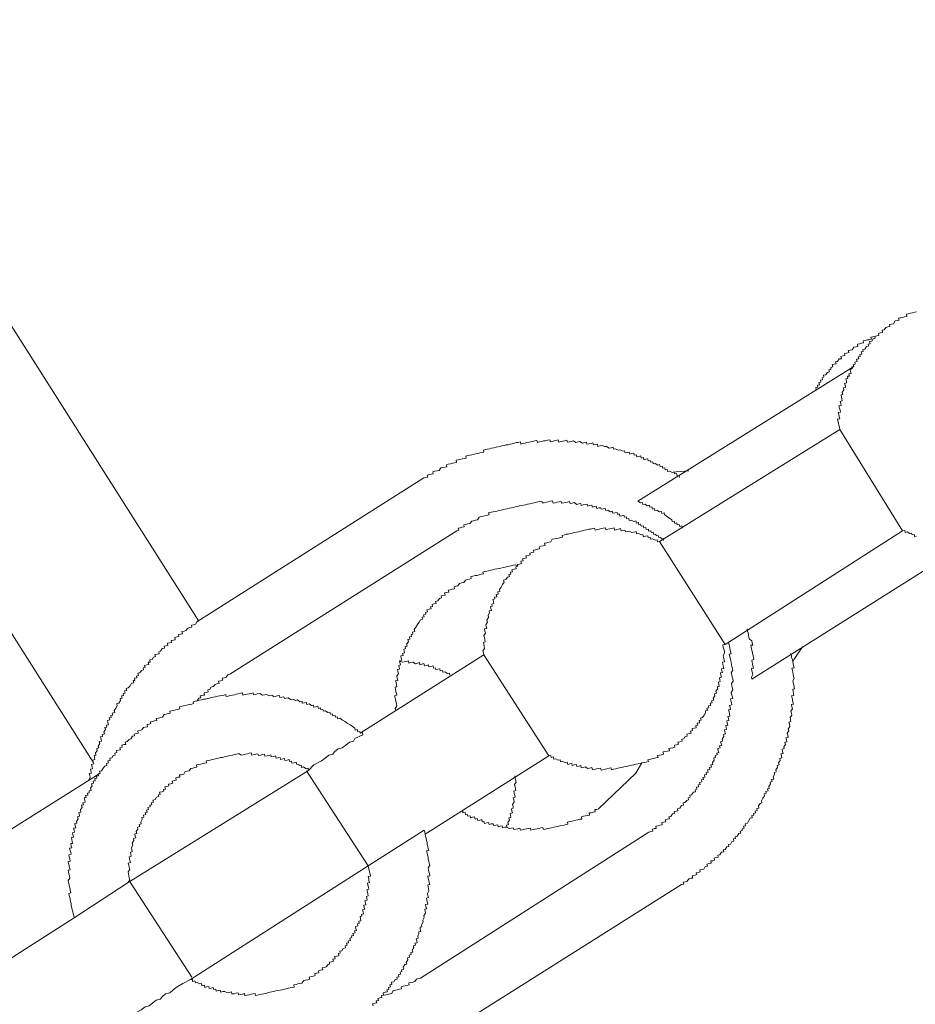
# Model space of a CAD drawing. Units: inches. Extents: x -572 to 845, y -625 to 495.
# Drawn here: x -91 to -72, y -114 to -94 of the extents above; entities that cross this region are included whole.
import ezdxf

# ---------------------------------------------------------------- set-up
doc = ezdxf.new("R2010")
doc.units = ezdxf.units.IN
doc.header["$MEASUREMENT"] = 0
doc.layers.add('图层 1', color=7, linetype='Continuous')

msp = doc.modelspace()

# ---------------------------------------------------------------- linework, layer by layer
at = {"layer": '图层 1', "color": 7, "lineweight": 9}
for points in [[(-86.974, -106.18), (-101.358, -83.516)], [(-104.163, -85.411), (-89.16, -109.091)], [(-72.134, -99.781), (-72.17, -99.787), (-72.217, -99.801), (-72.259, -99.806), (-72.303, -99.817), (-72.342, -99.828), (-72.33, -99.873), (-72.378, -99.881), (-72.419, -99.892), (-72.461, -99.9), (-72.502, -99.909), (-72.494, -99.95), (-72.53, -99.958), (-72.577, -99.967), (-72.607, -100.025), (-72.651, -100.03), (-72.693, -100.041), (-72.685, -100.08), (-72.729, -100.091), (-72.77, -100.099), (-72.804, -100.152), (-72.845, -100.16), (-72.837, -100.205), (-72.878, -100.213), (-72.92, -100.224), (-72.909, -100.268), (-72.953, -100.276), (-72.994, -100.288), (-72.986, -100.324), (-73.028, -100.335), (-73.058, -100.382), (-73.105, -100.393), (-73.094, -100.44), (-73.133, -100.448), (-73.127, -100.49), (-73.166, -100.498), (-73.199, -100.55), (-73.241, -100.559), (-73.235, -100.597), (-73.274, -100.606), (-73.263, -100.653), (-73.307, -100.661), (-73.296, -100.703), (-73.338, -100.708), (-73.326, -100.747), (-73.376, -100.758), (-73.362, -100.808), (-73.407, -100.819), (-73.398, -100.857), (-73.44, -100.866), (-73.429, -100.907), (-73.47, -100.918), (-73.462, -100.957), (-73.506, -100.968), (-73.495, -101.012), (-73.487, -101.051), (-73.531, -101.059), (-73.52, -101.106), (-73.559, -101.112), (-73.551, -101.156), (-73.595, -101.167), (-73.584, -101.206), (-73.578, -101.248), (-73.62, -101.259), (-73.609, -101.297), (-73.603, -101.342), (-73.645, -101.35), (-73.634, -101.389), (-73.667, -101.447), (-73.656, -101.486), (-73.694, -101.494), (-73.686, -101.541), (-73.675, -101.58), (-73.667, -101.621), (-73.711, -101.632), (-73.7, -101.671), (-73.689, -101.715), (-73.736, -101.723), (-73.725, -101.768), (-73.714, -101.809), (-73.708, -101.851), (-73.75, -101.859), (-73.739, -101.903), (-73.73, -101.948), (-73.719, -101.992), (-73.764, -102), (-73.758, -102.036), (-73.747, -102.08), (-73.739, -102.122), (-73.728, -102.166), (-73.719, -102.21)], [(-72.953, -100.276), (-72.994, -100.288), (-73.039, -100.296), (-73.075, -100.304), (-73.066, -100.343), (-73.111, -100.354), (-73.152, -100.359), (-73.196, -100.371), (-73.238, -100.379), (-73.227, -100.418), (-73.271, -100.429), (-73.31, -100.44), (-73.351, -100.448), (-73.343, -100.492), (-73.382, -100.503), (-73.429, -100.512), (-73.465, -100.561), (-73.504, -100.573), (-73.545, -100.581), (-73.534, -100.622), (-73.578, -100.633), (-73.62, -100.642), (-73.614, -100.683), (-73.653, -100.689), (-73.697, -100.7), (-73.686, -100.747), (-73.73, -100.752), (-73.764, -100.805), (-73.805, -100.813), (-73.797, -100.852), (-73.836, -100.857), (-73.877, -100.869), (-73.866, -100.918), (-73.907, -100.929), (-73.902, -100.968), (-73.943, -100.976), (-73.932, -101.021), (-73.977, -101.032), (-74.013, -101.079), (-74.054, -101.09), (-74.049, -101.131), (-74.087, -101.142), (-74.076, -101.184), (-74.121, -101.189), (-74.112, -101.234), (-74.151, -101.242), (-74.14, -101.286), (-74.181, -101.297), (-74.176, -101.336), (-74.215, -101.344), (-74.206, -101.389)], [(-77.897, -103.696), (-73.429, -100.907)], [(-73.719, -102.21), (-77.446, -104.529)], [(-73.719, -102.21), (-72.419, -104.307)], [(-77.034, -103.204), (-77.045, -103.162), (-77.084, -103.173), (-77.097, -103.123), (-77.136, -103.132), (-77.144, -103.09), (-77.183, -103.101), (-77.233, -103.071), (-77.28, -103.082), (-77.291, -103.038), (-77.333, -103.043), (-77.338, -103.004), (-77.382, -103.013), (-77.393, -102.971), (-77.435, -102.979), (-77.446, -102.938), (-77.482, -102.949), (-77.537, -102.913), (-77.579, -102.924), (-77.587, -102.88), (-77.631, -102.888), (-77.64, -102.852), (-77.681, -102.861), (-77.689, -102.819), (-77.734, -102.827), (-77.775, -102.836), (-77.781, -102.794), (-77.825, -102.802), (-77.836, -102.758), (-77.878, -102.769), (-77.919, -102.778), (-77.93, -102.733), (-77.972, -102.744), (-77.98, -102.703), (-78.021, -102.711), (-78.066, -102.722), (-78.074, -102.678), (-78.116, -102.686), (-78.16, -102.697), (-78.171, -102.656), (-78.21, -102.661), (-78.262, -102.631), (-78.301, -102.639), (-78.356, -102.612), (-78.4, -102.62), (-78.406, -102.578), (-78.448, -102.589), (-78.489, -102.595), (-78.542, -102.562), (-78.583, -102.567), (-78.633, -102.54), (-78.674, -102.548), (-78.724, -102.562), (-78.732, -102.512), (-78.774, -102.52), (-78.815, -102.529), (-78.824, -102.49), (-78.863, -102.501), (-78.907, -102.506), (-78.948, -102.517), (-78.957, -102.476), (-79.001, -102.481), (-79.04, -102.493), (-79.095, -102.459), (-79.131, -102.47), (-79.181, -102.479), (-79.23, -102.448), (-79.272, -102.457), (-79.311, -102.465), (-79.352, -102.473), (-79.363, -102.434), (-79.408, -102.446), (-79.449, -102.454), (-79.491, -102.462), (-79.532, -102.473), (-79.543, -102.429), (-79.587, -102.437), (-79.626, -102.448), (-79.67, -102.457), (-79.706, -102.465), (-79.717, -102.423), (-79.764, -102.432), (-79.803, -102.443), (-79.845, -102.448), (-79.886, -102.459), (-79.93, -102.468), (-79.972, -102.479), (-79.983, -102.437), (-80.025, -102.446), (-80.066, -102.457), (-80.108, -102.468), (-80.146, -102.473), (-80.191, -102.484), (-80.229, -102.493), (-80.279, -102.504), (-80.318, -102.512), (-80.326, -102.468), (-80.373, -102.479), (-80.409, -102.484), (-80.456, -102.495), (-80.495, -102.506), (-80.539, -102.515), (-80.581, -102.526), (-80.622, -102.531), (-80.664, -102.542), (-80.708, -102.551), (-80.747, -102.562), (-80.788, -102.57), (-80.83, -102.578), (-80.877, -102.589), (-80.921, -102.598), (-80.96, -102.609), (-81.004, -102.617), (-81.045, -102.625), (-81.087, -102.636), (-81.079, -102.681), (-81.117, -102.686), (-81.162, -102.697), (-81.2, -102.706), (-81.247, -102.717), (-81.283, -102.722), (-81.328, -102.733), (-81.372, -102.744), (-81.411, -102.753), (-81.455, -102.764), (-81.447, -102.802), (-81.491, -102.811), (-81.532, -102.822), (-81.577, -102.833), (-81.61, -102.838), (-81.657, -102.849), (-81.649, -102.894), (-81.687, -102.899), (-81.732, -102.91), (-81.773, -102.919), (-81.817, -102.93), (-81.856, -102.941), (-81.85, -102.982), (-81.889, -102.991), (-81.933, -102.999), (-81.972, -103.007), (-82.008, -103.06), (-82.05, -103.068), (-82.094, -103.076), (-82.138, -103.087), (-82.127, -103.129), (-82.169, -103.134), (-82.21, -103.145), (-82.254, -103.157), (-82.243, -103.195), (-82.285, -103.204), (-82.326, -103.215)], [(-82.326, -103.215), (-87.021, -106.194)], [(-76.84, -103.065), (-77.103, -103.085), (-77.183, -103.101)], [(-77.363, -104.509), (-77.374, -104.468), (-77.413, -104.476), (-77.421, -104.438), (-77.463, -104.443), (-77.474, -104.402), (-77.518, -104.413), (-77.526, -104.374), (-77.568, -104.382), (-77.576, -104.335), (-77.62, -104.346), (-77.629, -104.307), (-77.673, -104.316), (-77.678, -104.272), (-77.723, -104.283), (-77.731, -104.236), (-77.772, -104.247), (-77.784, -104.208), (-77.828, -104.213), (-77.839, -104.172), (-77.878, -104.183), (-77.886, -104.139), (-77.927, -104.147), (-77.936, -104.103), (-77.977, -104.114), (-78.035, -104.086), (-78.074, -104.094), (-78.082, -104.056), (-78.124, -104.061), (-78.135, -104.017), (-78.174, -104.025), (-78.185, -103.987), (-78.226, -103.995), (-78.268, -104.003), (-78.276, -103.959), (-78.317, -103.967), (-78.326, -103.926), (-78.37, -103.937), (-78.417, -103.945), (-78.428, -103.904), (-78.467, -103.912), (-78.519, -103.879), (-78.561, -103.887), (-78.569, -103.845), (-78.611, -103.851), (-78.652, -103.862), (-78.661, -103.829), (-78.702, -103.834), (-78.744, -103.845), (-78.755, -103.801), (-78.796, -103.807), (-78.835, -103.818), (-78.846, -103.776), (-78.893, -103.787), (-78.934, -103.796), (-78.943, -103.754), (-78.984, -103.762), (-79.026, -103.771), (-79.067, -103.782), (-79.076, -103.74), (-79.117, -103.749), (-79.161, -103.76), (-79.211, -103.724), (-79.255, -103.735), (-79.297, -103.743), (-79.308, -103.702), (-79.349, -103.713), (-79.391, -103.721), (-79.43, -103.729), (-79.474, -103.738), (-79.485, -103.699), (-79.524, -103.71), (-79.565, -103.715), (-79.607, -103.726), (-79.651, -103.738), (-79.662, -103.688), (-79.706, -103.696), (-79.748, -103.707), (-79.789, -103.715), (-79.831, -103.726), (-79.87, -103.732), (-79.881, -103.693), (-79.922, -103.704), (-79.964, -103.71), (-80.008, -103.721), (-80.049, -103.729), (-80.094, -103.74), (-80.132, -103.749), (-80.177, -103.757), (-80.218, -103.768), (-80.26, -103.776), (-80.304, -103.787), (-80.345, -103.793), (-80.387, -103.804), (-80.431, -103.812), (-80.47, -103.823), (-80.511, -103.832), (-80.553, -103.84), (-80.6, -103.851), (-80.641, -103.859), (-80.683, -103.87), (-80.724, -103.879), (-80.769, -103.89), (-80.807, -103.898), (-80.849, -103.906), (-80.89, -103.917), (-80.932, -103.923), (-80.982, -103.934), (-80.971, -103.975), (-81.007, -103.984), (-81.051, -103.992), (-81.092, -104.003), (-81.134, -104.011), (-81.178, -104.023), (-81.214, -104.078), (-81.253, -104.089), (-81.297, -104.1), (-81.33, -104.106), (-81.369, -104.158), (-81.411, -104.164), (-81.452, -104.175), (-81.496, -104.183), (-81.488, -104.227), (-81.532, -104.233), (-81.571, -104.244), (-81.613, -104.252), (-81.601, -104.294), (-81.643, -104.305)], [(-76.973, -104.252), (-76.987, -104.205), (-77.031, -104.216), (-77.039, -104.177), (-77.081, -104.183), (-77.089, -104.141), (-77.133, -104.153), (-77.142, -104.108), (-77.186, -104.117), (-77.194, -104.078), (-77.241, -104.045), (-77.297, -104.009), (-77.346, -103.973), (-77.355, -103.937), (-77.399, -103.948), (-77.407, -103.906), (-77.449, -103.915), (-77.501, -103.879), (-77.543, -103.887), (-77.551, -103.845), (-77.593, -103.857), (-77.606, -103.812), (-77.648, -103.818), (-77.656, -103.779), (-77.698, -103.79), (-77.75, -103.754), (-77.792, -103.765), (-77.803, -103.721), (-77.844, -103.729), (-77.897, -103.696)], [(-77.446, -104.529), (-77.488, -104.537), (-77.499, -104.496), (-77.54, -104.504), (-77.593, -104.473), (-77.637, -104.482), (-77.642, -104.438), (-77.684, -104.449), (-77.692, -104.41), (-77.736, -104.418), (-77.778, -104.429), (-77.792, -104.385), (-77.831, -104.39), (-77.878, -104.36), (-77.922, -104.371), (-77.93, -104.324), (-77.977, -104.338), (-78.019, -104.343), (-78.068, -104.313), (-78.11, -104.321), (-78.151, -104.33), (-78.163, -104.291), (-78.201, -104.299), (-78.243, -104.307), (-78.254, -104.263), (-78.295, -104.274), (-78.345, -104.285), (-78.381, -104.294), (-78.389, -104.249), (-78.436, -104.258), (-78.475, -104.269), (-78.519, -104.277), (-78.561, -104.285), (-78.566, -104.244), (-78.611, -104.252), (-78.652, -104.26), (-78.697, -104.272), (-78.735, -104.28), (-78.782, -104.291), (-78.791, -104.255), (-78.832, -104.26), (-78.876, -104.272), (-78.912, -104.277), (-78.957, -104.288), (-78.998, -104.296), (-79.042, -104.307), (-79.081, -104.316), (-79.125, -104.327), (-79.167, -104.335), (-79.211, -104.343), (-79.253, -104.355), (-79.291, -104.36), (-79.336, -104.374), (-79.377, -104.379), (-79.416, -104.39), (-79.46, -104.402), (-79.455, -104.438), (-79.496, -104.446), (-79.54, -104.457), (-79.582, -104.465), (-79.623, -104.476), (-79.665, -104.482), (-79.695, -104.534), (-79.737, -104.545), (-79.778, -104.554), (-79.825, -104.565), (-79.814, -104.609), (-79.853, -104.617), (-79.903, -104.626), (-79.939, -104.637), (-79.928, -104.678), (-79.972, -104.686), (-80.011, -104.698), (-80.055, -104.709), (-80.047, -104.747), (-80.091, -104.756), (-80.13, -104.767), (-80.121, -104.808), (-80.166, -104.817), (-80.21, -104.828), (-80.199, -104.869), (-80.238, -104.88), (-80.279, -104.888), (-80.271, -104.927), (-80.315, -104.938), (-80.304, -104.985), (-80.345, -104.996), (-80.39, -105.002), (-80.381, -105.041), (-80.423, -105.052), (-80.412, -105.093), (-80.456, -105.101), (-80.5, -105.113), (-80.489, -105.154), (-80.531, -105.162), (-80.522, -105.207), (-80.564, -105.212), (-80.553, -105.256), (-80.594, -105.267), (-80.628, -105.317), (-80.675, -105.326), (-80.664, -105.37), (-80.694, -105.42), (-80.724, -105.472), (-80.76, -105.522), (-80.749, -105.564), (-80.791, -105.572), (-80.783, -105.616), (-80.824, -105.627), (-80.813, -105.671), (-80.863, -105.682), (-80.852, -105.718), (-80.893, -105.73), (-80.882, -105.768), (-80.874, -105.813), (-80.918, -105.824), (-80.907, -105.865), (-80.946, -105.871), (-80.935, -105.912), (-80.924, -105.954), (-80.973, -105.965), (-80.962, -106.006), (-80.993, -106.056), (-80.985, -106.1), (-81.018, -106.153), (-81.009, -106.197), (-81.04, -106.252), (-81.034, -106.291), (-81.023, -106.33), (-81.068, -106.338), (-81.059, -106.382), (-81.048, -106.424), (-81.081, -106.471), (-81.07, -106.518), (-81.062, -106.557), (-81.051, -106.604), (-81.092, -106.615), (-81.084, -106.654), (-81.073, -106.701), (-81.065, -106.739), (-81.101, -106.789), (-81.09, -106.831), (-81.081, -106.872)], [(-81.643, -104.305), (-86.335, -107.276)], [(-76.09, -106.659), (-72.419, -104.307)], [(-72.419, -104.307), (-72.375, -104.299), (-72.364, -104.343), (-72.322, -104.332), (-72.275, -104.363), (-72.234, -104.355), (-72.225, -104.393), (-72.178, -104.385), (-72.167, -104.429), (-72.131, -104.418)], [(-77.446, -104.529), (-76.09, -106.659)], [(-75.54, -107.376), (-71.116, -104.592)], [(-80.381, -105.041), (-80.431, -105.013), (-80.475, -105.021), (-80.517, -105.032), (-80.558, -105.041), (-80.597, -105.049), (-80.641, -105.057), (-80.68, -105.068), (-80.727, -105.079), (-80.763, -105.085), (-80.81, -105.096), (-80.854, -105.104), (-80.893, -105.115), (-80.937, -105.121), (-80.982, -105.135), (-81.023, -105.143), (-81.065, -105.151), (-81.101, -105.16), (-81.092, -105.198), (-81.139, -105.207), (-81.178, -105.218), (-81.222, -105.229), (-81.264, -105.234), (-81.308, -105.245), (-81.35, -105.254), (-81.341, -105.295), (-81.38, -105.306), (-81.424, -105.315), (-81.463, -105.326), (-81.496, -105.375), (-81.541, -105.384), (-81.585, -105.395), (-81.618, -105.445), (-81.657, -105.456), (-81.698, -105.464), (-81.69, -105.508), (-81.734, -105.516), (-81.776, -105.528), (-81.817, -105.533), (-81.809, -105.577), (-81.853, -105.586), (-81.892, -105.594), (-81.881, -105.638), (-81.928, -105.647), (-81.964, -105.655), (-81.958, -105.696), (-82, -105.707), (-82.033, -105.757), (-82.08, -105.768), (-82.069, -105.813), (-82.108, -105.818), (-82.149, -105.829), (-82.141, -105.871), (-82.182, -105.879), (-82.174, -105.923), (-82.213, -105.931), (-82.26, -105.943), (-82.249, -105.987), (-82.288, -105.998), (-82.279, -106.034), (-82.329, -106.045), (-82.318, -106.084), (-82.357, -106.092), (-82.348, -106.136), (-82.393, -106.147), (-82.42, -106.197), (-82.456, -106.247), (-82.487, -106.299), (-82.52, -106.349), (-82.509, -106.388), (-82.556, -106.402), (-82.548, -106.443), (-82.586, -106.454), (-82.575, -106.496), (-82.617, -106.504), (-82.609, -106.546), (-82.653, -106.557), (-82.642, -106.604), (-82.678, -106.651), (-82.667, -106.692), (-82.708, -106.698), (-82.7, -106.742), (-82.739, -106.753), (-82.728, -106.795), (-82.722, -106.833), (-82.763, -106.844), (-82.752, -106.889), (-82.799, -106.897), (-82.791, -106.941), (-82.78, -106.986), (-82.824, -106.994), (-82.816, -107.035), (-82.805, -107.08), (-82.841, -107.091), (-82.835, -107.129), (-82.824, -107.168), (-82.869, -107.179), (-82.86, -107.221), (-82.849, -107.262), (-82.882, -107.318), (-82.871, -107.354), (-82.863, -107.401), (-82.907, -107.409), (-82.896, -107.448), (-82.888, -107.495), (-82.88, -107.533), (-82.918, -107.542), (-82.91, -107.583), (-82.899, -107.63), (-82.891, -107.672), (-82.882, -107.71), (-82.927, -107.719), (-82.916, -107.76), (-82.907, -107.804), (-82.896, -107.852), (-82.891, -107.885), (-82.88, -107.929), (-82.913, -107.982), (-82.905, -108.026)], [(-87.021, -106.194), (-87.046, -106.241), (-87.088, -106.252), (-87.129, -106.263), (-87.121, -106.302), (-87.165, -106.311), (-87.204, -106.322), (-87.243, -106.371), (-87.281, -106.382), (-87.328, -106.394), (-87.317, -106.438), (-87.353, -106.443), (-87.4, -106.454), (-87.389, -106.496), (-87.431, -106.501), (-87.475, -106.512), (-87.464, -106.56), (-87.503, -106.568), (-87.55, -106.576), (-87.539, -106.615), (-87.583, -106.626), (-87.624, -106.634), (-87.616, -106.678), (-87.658, -106.687), (-87.696, -106.695), (-87.688, -106.737), (-87.732, -106.745), (-87.766, -106.797), (-87.804, -106.809), (-87.799, -106.85), (-87.837, -106.858), (-87.885, -106.869), (-87.873, -106.911), (-87.915, -106.919), (-87.945, -106.969), (-87.99, -106.98), (-87.981, -107.022), (-88.023, -107.027), (-88.012, -107.074), (-88.053, -107.082), (-88.098, -107.093), (-88.089, -107.135), (-88.131, -107.143), (-88.122, -107.185), (-88.164, -107.196), (-88.197, -107.248), (-88.239, -107.254), (-88.225, -107.301), (-88.269, -107.312), (-88.261, -107.348), (-88.308, -107.359), (-88.297, -107.401), (-88.335, -107.406), (-88.324, -107.45), (-88.371, -107.461), (-88.399, -107.514), (-88.435, -107.558), (-88.477, -107.569), (-88.468, -107.614), (-88.513, -107.619), (-88.501, -107.666), (-88.543, -107.674), (-88.537, -107.713), (-88.576, -107.724), (-88.565, -107.769), (-88.604, -107.774), (-88.596, -107.818), (-88.632, -107.871), (-88.673, -107.882), (-88.665, -107.926), (-88.692, -107.976), (-88.728, -108.023), (-88.717, -108.065), (-88.767, -108.078), (-88.756, -108.12), (-88.798, -108.131), (-88.789, -108.17), (-88.828, -108.175), (-88.817, -108.219), (-88.864, -108.233), (-88.856, -108.272), (-88.845, -108.319), (-88.889, -108.33), (-88.881, -108.369), (-88.919, -108.374), (-88.905, -108.421), (-88.939, -108.471), (-88.93, -108.51), (-88.975, -108.521), (-88.969, -108.563), (-89.011, -108.571), (-88.999, -108.615), (-88.991, -108.659), (-89.035, -108.668), (-89.024, -108.706), (-89.058, -108.762), (-89.047, -108.798), (-89.088, -108.809), (-89.08, -108.856), (-89.113, -108.903), (-89.105, -108.95), (-89.143, -108.955), (-89.135, -109), (-89.127, -109.038), (-89.168, -109.049), (-89.16, -109.091), (-89.149, -109.13), (-89.196, -109.141), (-89.185, -109.188), (-89.174, -109.229), (-89.215, -109.238), (-89.207, -109.274), (-89.196, -109.318), (-89.243, -109.326), (-89.232, -109.37), (-89.221, -109.412), (-89.254, -109.462)], [(-75.54, -107.376), (-75.548, -107.337), (-75.518, -107.282), (-75.526, -107.246), (-75.537, -107.201), (-75.545, -107.154), (-75.507, -107.149), (-75.515, -107.102), (-75.523, -107.069), (-75.534, -107.024), (-75.54, -106.983), (-75.496, -106.972), (-75.507, -106.93), (-75.512, -106.889), (-75.523, -106.847), (-75.534, -106.797), (-75.543, -106.759), (-75.554, -106.714), (-75.559, -106.676), (-75.52, -106.67), (-75.531, -106.623), (-75.537, -106.584), (-75.59, -106.548), (-75.598, -106.507), (-75.609, -106.463), (-75.614, -106.421), (-75.626, -106.382), (-75.637, -106.333)], [(-79.737, -108.964), (-79.695, -108.955), (-79.69, -108.994), (-79.648, -108.983), (-79.637, -109.03), (-79.596, -109.022), (-79.543, -109.049), (-79.502, -109.044), (-79.493, -109.088), (-79.446, -109.077), (-79.396, -109.108), (-79.355, -109.097), (-79.344, -109.141), (-79.305, -109.13), (-79.264, -109.119), (-79.253, -109.16), (-79.211, -109.152), (-79.167, -109.141), (-79.161, -109.185), (-79.117, -109.177), (-79.073, -109.166), (-79.067, -109.21), (-79.023, -109.202), (-78.984, -109.191), (-78.929, -109.227), (-78.893, -109.218), (-78.846, -109.207), (-78.835, -109.254), (-78.793, -109.243), (-78.749, -109.235), (-78.708, -109.224), (-78.666, -109.218), (-78.655, -109.257), (-78.619, -109.249), (-78.575, -109.24), (-78.536, -109.229), (-78.492, -109.218), (-78.448, -109.21), (-78.439, -109.249), (-78.398, -109.238), (-78.353, -109.229), (-78.312, -109.221), (-78.273, -109.213), (-78.226, -109.202), (-78.187, -109.193), (-78.143, -109.185), (-78.104, -109.174), (-78.06, -109.166), (-78.019, -109.155), (-77.977, -109.149), (-77.936, -109.138), (-77.891, -109.13), (-77.85, -109.119), (-77.811, -109.11), (-77.764, -109.102), (-77.725, -109.091), (-77.676, -109.083), (-77.687, -109.044), (-77.648, -109.036), (-77.606, -109.025), (-77.565, -109.016), (-77.521, -109.005), (-77.479, -109), (-77.49, -108.958), (-77.446, -108.947), (-77.407, -108.942), (-77.363, -108.931), (-77.371, -108.883), (-77.335, -108.875), (-77.286, -108.864), (-77.244, -108.856), (-77.252, -108.812), (-77.211, -108.803), (-77.172, -108.795), (-77.128, -108.784), (-77.139, -108.74), (-77.097, -108.734), (-77.056, -108.723), (-77.067, -108.682), (-77.025, -108.67), (-76.978, -108.662), (-76.984, -108.621), (-76.945, -108.61), (-76.915, -108.563), (-76.873, -108.554), (-76.882, -108.516), (-76.837, -108.504), (-76.796, -108.496), (-76.807, -108.452), (-76.765, -108.441), (-76.774, -108.399), (-76.729, -108.391), (-76.688, -108.383), (-76.696, -108.336), (-76.655, -108.327), (-76.666, -108.289), (-76.622, -108.28), (-76.63, -108.233), (-76.588, -108.225), (-76.599, -108.181), (-76.558, -108.172), (-76.522, -108.123), (-76.494, -108.07), (-76.5, -108.031), (-76.456, -108.023), (-76.469, -107.976), (-76.428, -107.968), (-76.433, -107.929), (-76.389, -107.921), (-76.4, -107.874), (-76.361, -107.865), (-76.37, -107.824), (-76.328, -107.813), (-76.337, -107.771), (-76.301, -107.724), (-76.312, -107.68), (-76.27, -107.669), (-76.281, -107.627), (-76.243, -107.575), (-76.254, -107.533), (-76.212, -107.525), (-76.223, -107.484), (-76.231, -107.437), (-76.193, -107.428), (-76.201, -107.395), (-76.209, -107.348), (-76.168, -107.337), (-76.179, -107.295), (-76.187, -107.248), (-76.148, -107.24), (-76.157, -107.207), (-76.165, -107.163), (-76.118, -107.154), (-76.129, -107.11), (-76.137, -107.066), (-76.146, -107.027), (-76.104, -107.019), (-76.112, -106.977), (-76.124, -106.927), (-76.132, -106.889), (-76.101, -106.836), (-76.107, -106.8), (-76.118, -106.753), (-76.129, -106.714), (-76.137, -106.667), (-76.09, -106.659)], [(-77.67, -110.541), (-77.626, -110.53), (-77.584, -110.521), (-77.595, -110.48), (-77.551, -110.469), (-77.515, -110.463), (-77.523, -110.419), (-77.479, -110.408), (-77.44, -110.4), (-77.391, -110.389), (-77.399, -110.344), (-77.363, -110.333), (-77.319, -110.325), (-77.33, -110.286), (-77.288, -110.275), (-77.244, -110.264), (-77.252, -110.225), (-77.214, -110.217), (-77.178, -110.164), (-77.139, -110.153), (-77.147, -110.117), (-77.103, -110.109), (-77.067, -110.098), (-77.075, -110.057), (-77.025, -110.045), (-76.995, -109.993), (-76.951, -109.982), (-76.962, -109.938), (-76.923, -109.929), (-76.884, -109.885), (-76.846, -109.874), (-76.857, -109.83), (-76.815, -109.821), (-76.824, -109.777), (-76.785, -109.769), (-76.746, -109.713), (-76.705, -109.705), (-76.713, -109.666), (-76.674, -109.655), (-76.682, -109.614), (-76.644, -109.606), (-76.652, -109.561), (-76.608, -109.553), (-76.619, -109.514), (-76.572, -109.503), (-76.583, -109.462), (-76.541, -109.453), (-76.55, -109.409), (-76.508, -109.401), (-76.516, -109.359), (-76.475, -109.348), (-76.483, -109.307), (-76.442, -109.301), (-76.453, -109.254), (-76.409, -109.246), (-76.417, -109.207), (-76.375, -109.196), (-76.386, -109.149), (-76.345, -109.141), (-76.353, -109.099), (-76.32, -109.052), (-76.328, -109.005), (-76.287, -108.997), (-76.298, -108.955), (-76.254, -108.944), (-76.262, -108.906), (-76.223, -108.897), (-76.234, -108.856), (-76.243, -108.809), (-76.195, -108.798), (-76.207, -108.756), (-76.168, -108.748), (-76.176, -108.709), (-76.184, -108.67), (-76.143, -108.662), (-76.151, -108.615), (-76.118, -108.563), (-76.126, -108.521), (-76.085, -108.51), (-76.096, -108.466), (-76.104, -108.427), (-76.06, -108.416), (-76.068, -108.374), (-76.077, -108.338), (-76.035, -108.33), (-76.046, -108.283), (-76.054, -108.242), (-76.013, -108.233), (-76.024, -108.189), (-76.032, -108.15), (-75.991, -108.142), (-76.002, -108.095), (-76.01, -108.053), (-76.021, -108.012), (-75.98, -108.001), (-75.988, -107.959), (-75.999, -107.921), (-75.952, -107.91), (-75.96, -107.865), (-75.971, -107.827), (-75.982, -107.782), (-75.935, -107.774), (-75.946, -107.73), (-75.958, -107.688), (-75.963, -107.65), (-75.935, -107.597), (-75.944, -107.55), (-75.952, -107.511), (-75.96, -107.467), (-75.924, -107.42), (-75.933, -107.373), (-75.944, -107.337), (-75.952, -107.29), (-75.963, -107.248), (-75.93, -107.193), (-75.938, -107.16), (-75.949, -107.113), (-75.958, -107.074), (-75.969, -107.03), (-75.974, -106.991), (-75.985, -106.947), (-75.996, -106.9), (-76.005, -106.861), (-75.966, -106.853), (-75.977, -106.809), (-75.985, -106.773), (-75.996, -106.726), (-76.002, -106.69), (-76.013, -106.643), (-76.021, -106.601)], [(-74.693, -107.013), (-74.663, -106.963), (-74.494, -106.706)], [(-81.081, -106.872), (-83.64, -108.493)], [(-81.081, -106.872), (-79.737, -108.964)], [(-76.99, -111.625), (-76.945, -111.617), (-76.956, -111.578), (-76.915, -111.567), (-76.873, -111.556), (-76.84, -111.506), (-76.799, -111.495), (-76.76, -111.49), (-76.771, -111.443), (-76.721, -111.432), (-76.677, -111.42), (-76.688, -111.382), (-76.646, -111.373), (-76.608, -111.362), (-76.613, -111.324), (-76.572, -111.315), (-76.53, -111.304), (-76.503, -111.252), (-76.458, -111.243), (-76.469, -111.202), (-76.422, -111.191), (-76.381, -111.18), (-76.389, -111.138), (-76.348, -111.133), (-76.309, -111.122), (-76.32, -111.077), (-76.276, -111.069), (-76.234, -111.058), (-76.24, -111.019), (-76.198, -111.011), (-76.165, -110.958), (-76.121, -110.947), (-76.132, -110.909), (-76.09, -110.898), (-76.057, -110.848), (-76.013, -110.837), (-76.024, -110.795), (-75.982, -110.79), (-75.949, -110.734), (-75.908, -110.726), (-75.919, -110.682), (-75.875, -110.673), (-75.883, -110.635), (-75.844, -110.624), (-75.805, -110.566), (-75.769, -110.56), (-75.778, -110.519), (-75.736, -110.51), (-75.742, -110.472), (-75.7, -110.46), (-75.711, -110.416), (-75.67, -110.408), (-75.678, -110.366), (-75.631, -110.355), (-75.603, -110.303), (-75.57, -110.253), (-75.529, -110.242), (-75.54, -110.2), (-75.498, -110.189), (-75.507, -110.153), (-75.462, -110.142), (-75.471, -110.104), (-75.426, -110.093), (-75.437, -110.051), (-75.396, -110.043), (-75.404, -109.996), (-75.368, -109.946), (-75.33, -109.935), (-75.338, -109.891), (-75.31, -109.841), (-75.274, -109.791), (-75.285, -109.749), (-75.244, -109.738), (-75.252, -109.7), (-75.202, -109.689), (-75.213, -109.647), (-75.177, -109.639), (-75.186, -109.597), (-75.152, -109.539), (-75.158, -109.506), (-75.119, -109.495), (-75.13, -109.451), (-75.086, -109.442), (-75.094, -109.398), (-75.067, -109.346), (-75.072, -109.304), (-75.033, -109.296), (-75.042, -109.254), (-75.006, -109.202), (-75.014, -109.16), (-74.975, -109.152), (-74.984, -109.11), (-74.95, -109.058), (-74.959, -109.016), (-74.917, -109.005), (-74.928, -108.966), (-74.937, -108.922), (-74.89, -108.914), (-74.901, -108.872), (-74.909, -108.823), (-74.87, -108.814), (-74.879, -108.778), (-74.843, -108.726), (-74.854, -108.682), (-74.815, -108.67), (-74.82, -108.632), (-74.832, -108.59), (-74.787, -108.582), (-74.796, -108.538), (-74.807, -108.491), (-74.776, -108.444), (-74.784, -108.408), (-74.751, -108.355), (-74.762, -108.311), (-74.771, -108.267), (-74.729, -108.255), (-74.737, -108.214), (-74.746, -108.17), (-74.713, -108.12), (-74.721, -108.078), (-74.729, -108.042), (-74.701, -107.987), (-74.71, -107.946), (-74.721, -107.901), (-74.679, -107.893), (-74.688, -107.852), (-74.699, -107.807), (-74.707, -107.763), (-74.715, -107.724), (-74.668, -107.713), (-74.677, -107.672), (-74.685, -107.63), (-74.693, -107.586), (-74.654, -107.578), (-74.663, -107.542), (-74.671, -107.495), (-74.682, -107.453), (-74.693, -107.409), (-74.663, -107.365), (-74.674, -107.32), (-74.682, -107.273), (-74.69, -107.235), (-74.699, -107.19), (-74.71, -107.152), (-74.666, -107.143), (-74.674, -107.096), (-74.682, -107.058), (-74.693, -107.013), (-74.701, -106.969), (-74.715, -106.925), (-74.718, -106.892), (-74.732, -106.847)], [(-81.784, -107.293), (-81.792, -107.254), (-81.834, -107.259), (-81.889, -107.226), (-81.928, -107.235), (-81.936, -107.196), (-81.983, -107.207), (-81.992, -107.16), (-82.03, -107.168), (-82.077, -107.179), (-82.088, -107.141), (-82.124, -107.149), (-82.133, -107.102), (-82.18, -107.113), (-82.218, -107.121), (-82.227, -107.08), (-82.271, -107.091), (-82.31, -107.102), (-82.321, -107.055), (-82.362, -107.066), (-82.407, -107.077), (-82.415, -107.035), (-82.456, -107.046), (-82.498, -107.058), (-82.55, -107.024), (-82.592, -107.035), (-82.633, -107.044), (-82.642, -106.997), (-82.683, -107.008), (-82.728, -107.016), (-82.772, -107.027), (-82.824, -106.994)], [(-86.335, -107.276), (-86.374, -107.287), (-86.41, -107.337), (-86.454, -107.348), (-86.493, -107.356), (-86.482, -107.398), (-86.526, -107.409), (-86.568, -107.42), (-86.559, -107.467), (-86.601, -107.473), (-86.64, -107.484), (-86.675, -107.528), (-86.725, -107.542), (-86.75, -107.589), (-86.792, -107.597), (-86.786, -107.641), (-86.825, -107.65), (-86.869, -107.658), (-86.858, -107.705), (-86.897, -107.71), (-86.947, -107.724), (-86.936, -107.76), (-86.977, -107.769), (-87.013, -107.824), (-87.049, -107.835)], [(-83.582, -108.529), (-83.593, -108.482), (-83.64, -108.493), (-83.649, -108.457), (-83.69, -108.463), (-83.701, -108.419), (-83.74, -108.43), (-83.748, -108.391), (-83.804, -108.352), (-83.848, -108.322), (-83.906, -108.286), (-83.953, -108.255), (-84.006, -108.222), (-84.058, -108.186), (-84.103, -108.197), (-84.114, -108.153), (-84.152, -108.161), (-84.158, -108.128), (-84.205, -108.136), (-84.216, -108.092), (-84.255, -108.103), (-84.266, -108.056), (-84.307, -108.065), (-84.354, -108.034), (-84.401, -108.042), (-84.41, -108.004), (-84.454, -108.012), (-84.462, -107.97), (-84.504, -107.982), (-84.512, -107.937), (-84.556, -107.946), (-84.598, -107.957), (-84.606, -107.912), (-84.648, -107.921), (-84.695, -107.89), (-84.744, -107.899), (-84.755, -107.854), (-84.791, -107.863), (-84.836, -107.874), (-84.841, -107.835), (-84.885, -107.843), (-84.938, -107.807), (-84.98, -107.818), (-85.029, -107.791), (-85.074, -107.796), (-85.129, -107.763), (-85.168, -107.771), (-85.206, -107.78), (-85.215, -107.741), (-85.262, -107.746), (-85.3, -107.757), (-85.309, -107.716), (-85.353, -107.724), (-85.395, -107.733), (-85.442, -107.741), (-85.447, -107.705), (-85.489, -107.716), (-85.525, -107.721), (-85.58, -107.691), (-85.621, -107.699), (-85.663, -107.71), (-85.718, -107.672), (-85.763, -107.683), (-85.801, -107.691), (-85.843, -107.702), (-85.854, -107.661), (-85.895, -107.672), (-85.934, -107.677), (-85.978, -107.688), (-86.02, -107.697), (-86.064, -107.708), (-86.075, -107.661), (-86.114, -107.669), (-86.161, -107.68), (-86.202, -107.688), (-86.241, -107.699), (-86.283, -107.708), (-86.327, -107.716), (-86.371, -107.727), (-86.41, -107.735), (-86.418, -107.694), (-86.46, -107.705), (-86.504, -107.713), (-86.545, -107.721), (-86.587, -107.73), (-86.631, -107.741), (-86.678, -107.749), (-86.714, -107.757), (-86.756, -107.769), (-86.797, -107.777), (-86.839, -107.788), (-86.88, -107.793), (-86.924, -107.807), (-86.969, -107.813), (-87.013, -107.824), (-87.049, -107.835), (-87.093, -107.843), (-87.085, -107.882), (-87.124, -107.893), (-87.168, -107.901), (-87.207, -107.91), (-87.254, -107.921), (-87.295, -107.929), (-87.339, -107.94), (-87.378, -107.948), (-87.367, -107.993), (-87.411, -108.004), (-87.453, -108.012), (-87.497, -108.023), (-87.539, -108.031), (-87.577, -108.04), (-87.566, -108.078), (-87.613, -108.089), (-87.655, -108.098), (-87.696, -108.109), (-87.727, -108.164), (-87.768, -108.172), (-87.81, -108.184), (-87.857, -108.192), (-87.846, -108.231), (-87.89, -108.242), (-87.932, -108.253), (-87.973, -108.261), (-87.968, -108.297), (-88.006, -108.308), (-88.048, -108.314), (-88.037, -108.361), (-88.084, -108.369), (-88.12, -108.377), (-88.158, -108.427), (-88.194, -108.438), (-88.241, -108.446), (-88.233, -108.491), (-88.272, -108.502), (-88.316, -108.513), (-88.305, -108.549), (-88.349, -108.557), (-88.38, -108.612), (-88.418, -108.623), (-88.457, -108.668), (-88.501, -108.679), (-88.488, -108.726), (-88.526, -108.731), (-88.568, -108.742), (-88.562, -108.784), (-88.607, -108.795), (-88.596, -108.836), (-88.64, -108.845), (-88.681, -108.853), (-88.67, -108.897), (-88.715, -108.908), (-88.709, -108.95), (-88.75, -108.958), (-88.778, -109.005), (-88.82, -109.014), (-88.811, -109.058), (-88.856, -109.066), (-88.845, -109.11), (-88.889, -109.121), (-88.881, -109.166), (-88.922, -109.174), (-88.955, -109.218), (-88.988, -109.271), (-89.03, -109.279), (-89.019, -109.323)], [(-83.582, -108.529), (-83.748, -108.604), (-83.776, -108.662), (-83.859, -108.679), (-83.937, -108.74), (-84.011, -108.798), (-84.097, -108.817), (-84.169, -108.881), (-84.208, -108.931), (-84.291, -108.947), (-84.365, -109.014), (-84.437, -109.063), (-84.598, -109.146), (-84.706, -109.263)], [(-84.706, -109.263), (-84.717, -109.218), (-84.758, -109.229), (-84.814, -109.193), (-84.852, -109.204), (-84.861, -109.155), (-84.902, -109.166), (-84.91, -109.132), (-84.952, -109.141), (-84.96, -109.097), (-85.004, -109.105), (-85.051, -109.113), (-85.057, -109.074), (-85.099, -109.083), (-85.11, -109.041), (-85.151, -109.049), (-85.195, -109.061), (-85.204, -109.019), (-85.24, -109.027), (-85.284, -109.036), (-85.292, -108.994), (-85.336, -109.005), (-85.378, -109.011), (-85.389, -108.964), (-85.431, -108.975), (-85.478, -108.983), (-85.486, -108.944), (-85.525, -108.955), (-85.566, -108.964), (-85.608, -108.972), (-85.619, -108.931), (-85.657, -108.936), (-85.702, -108.947), (-85.743, -108.955), (-85.754, -108.919), (-85.796, -108.928), (-85.834, -108.936), (-85.881, -108.947), (-85.893, -108.903), (-85.934, -108.908), (-85.973, -108.919), (-86.014, -108.928), (-86.059, -108.939), (-86.1, -108.947), (-86.15, -108.917), (-86.194, -108.928), (-86.236, -108.936), (-86.277, -108.947), (-86.316, -108.955), (-86.36, -108.964), (-86.407, -108.975), (-86.446, -108.983), (-86.487, -108.994), (-86.529, -109), (-86.57, -109.011), (-86.612, -109.019), (-86.656, -109.03), (-86.698, -109.038), (-86.742, -109.049), (-86.778, -109.058), (-86.822, -109.066), (-86.817, -109.105), (-86.858, -109.113), (-86.9, -109.121), (-86.938, -109.132), (-86.983, -109.141), (-87.027, -109.152), (-87.019, -109.196), (-87.06, -109.207), (-87.102, -109.215), (-87.14, -109.224), (-87.176, -109.274), (-87.221, -109.282), (-87.262, -109.29), (-87.29, -109.34), (-87.339, -109.354), (-87.378, -109.359), (-87.37, -109.401), (-87.409, -109.406), (-87.453, -109.417), (-87.445, -109.467), (-87.483, -109.473), (-87.528, -109.484), (-87.517, -109.528), (-87.558, -109.539), (-87.605, -109.547), (-87.594, -109.586), (-87.638, -109.597), (-87.677, -109.606), (-87.669, -109.65), (-87.71, -109.658), (-87.699, -109.697), (-87.741, -109.708), (-87.788, -109.716), (-87.779, -109.763), (-87.815, -109.772), (-87.807, -109.805), (-87.851, -109.816), (-87.882, -109.868), (-87.926, -109.879), (-87.915, -109.921), (-87.959, -109.932), (-87.948, -109.976), (-87.99, -109.985), (-87.981, -110.021), (-88.028, -110.032), (-88.017, -110.076), (-88.056, -110.087), (-88.048, -110.126), (-88.086, -110.134), (-88.075, -110.176), (-88.122, -110.189), (-88.114, -110.228), (-88.158, -110.239), (-88.147, -110.281), (-88.175, -110.333), (-88.167, -110.372), (-88.208, -110.383), (-88.2, -110.425), (-88.247, -110.436), (-88.236, -110.477), (-88.272, -110.53), (-88.261, -110.568), (-88.3, -110.577), (-88.291, -110.624), (-88.28, -110.66), (-88.327, -110.673), (-88.319, -110.715), (-88.352, -110.768), (-88.344, -110.809), (-88.369, -110.862), (-88.363, -110.9), (-88.352, -110.947), (-88.391, -110.956), (-88.385, -110.994), (-88.374, -111.041), (-88.418, -111.053), (-88.413, -111.088), (-88.402, -111.13), (-88.391, -111.171), (-88.438, -111.18), (-88.427, -111.224), (-88.416, -111.266), (-88.407, -111.31), (-88.441, -111.365), (-88.432, -111.407), (-88.424, -111.443), (-88.416, -111.484), (-88.405, -111.531), (-88.438, -111.584)], [(-82.293, -110.585), (-79.737, -108.964)], [(-77.811, -109.11), (-77.941, -109.318), (-78.708, -110.059)], [(-89.019, -109.323), (-93.869, -112.375)], [(-89.019, -109.323), (-89.06, -109.334), (-89.052, -109.376), (-89.094, -109.384), (-89.088, -109.426), (-89.13, -109.434), (-89.118, -109.478), (-89.16, -109.489), (-89.152, -109.531), (-89.196, -109.539), (-89.182, -109.586), (-89.218, -109.63), (-89.204, -109.68), (-89.248, -109.686), (-89.243, -109.725), (-89.282, -109.736), (-89.271, -109.777), (-89.318, -109.785), (-89.309, -109.827), (-89.348, -109.832), (-89.337, -109.882), (-89.329, -109.924), (-89.373, -109.935), (-89.365, -109.976), (-89.401, -109.985), (-89.392, -110.029), (-89.423, -110.076), (-89.414, -110.126), (-89.461, -110.134), (-89.453, -110.164), (-89.442, -110.211), (-89.484, -110.223), (-89.473, -110.264), (-89.509, -110.319), (-89.497, -110.355), (-89.542, -110.364), (-89.533, -110.408), (-89.522, -110.449), (-89.567, -110.46), (-89.558, -110.502), (-89.547, -110.543), (-89.589, -110.555), (-89.58, -110.596), (-89.569, -110.643), (-89.611, -110.651), (-89.605, -110.69), (-89.594, -110.734), (-89.586, -110.773), (-89.625, -110.779), (-89.614, -110.828), (-89.603, -110.867), (-89.65, -110.873), (-89.639, -110.92), (-89.627, -110.958), (-89.619, -111), (-89.666, -111.011), (-89.655, -111.053), (-89.647, -111.094), (-89.636, -111.141), (-89.677, -111.149), (-89.669, -111.188), (-89.658, -111.232), (-89.652, -111.274), (-89.641, -111.318), (-89.68, -111.329), (-89.675, -111.368), (-89.663, -111.407), (-89.652, -111.448), (-89.647, -111.49), (-89.68, -111.545), (-89.669, -111.586), (-89.658, -111.634), (-89.652, -111.672), (-89.641, -111.711), (-89.636, -111.75), (-89.622, -111.8), (-89.666, -111.808), (-89.658, -111.849), (-89.647, -111.891), (-89.641, -111.93), (-89.63, -111.979), (-89.619, -112.018), (-89.614, -112.057), (-89.6, -112.107), (-89.594, -112.145), (-89.583, -112.19), (-89.575, -112.228), (-89.564, -112.273), (-89.556, -112.311)], [(-84.706, -109.263), (-88.438, -111.584)], [(-83.474, -111.238), (-84.747, -109.274)], [(-80.608, -110.436), (-80.614, -110.394), (-80.575, -110.383), (-80.586, -110.342), (-80.553, -110.292), (-80.564, -110.247), (-80.52, -110.239), (-80.528, -110.198), (-80.539, -110.153), (-80.492, -110.145), (-80.5, -110.104), (-80.511, -110.057), (-80.473, -110.045), (-80.478, -110.01), (-80.489, -109.968), (-80.453, -109.913), (-80.464, -109.871), (-80.473, -109.832), (-80.431, -109.821), (-80.442, -109.78), (-80.451, -109.733), (-80.462, -109.694), (-80.417, -109.683), (-80.428, -109.644), (-80.434, -109.606), (-80.445, -109.559), (-80.415, -109.506), (-80.426, -109.462), (-80.431, -109.42), (-80.442, -109.379)], [(-81.563, -110.115), (-81.518, -110.104), (-81.513, -110.145), (-81.469, -110.137), (-81.458, -110.181), (-81.419, -110.173), (-81.413, -110.211), (-81.361, -110.203), (-81.355, -110.242), (-81.317, -110.231), (-81.272, -110.223), (-81.261, -110.272), (-81.22, -110.261), (-81.209, -110.303), (-81.167, -110.294), (-81.126, -110.283), (-81.117, -110.328), (-81.081, -110.319), (-81.07, -110.361), (-81.023, -110.347), (-80.982, -110.342), (-80.971, -110.383), (-80.929, -110.372), (-80.89, -110.366), (-80.879, -110.405), (-80.835, -110.394), (-80.794, -110.389), (-80.788, -110.43), (-80.744, -110.419), (-80.7, -110.413), (-80.694, -110.452), (-80.65, -110.441), (-80.608, -110.436), (-80.556, -110.466), (-80.517, -110.46), (-80.473, -110.449), (-80.464, -110.488), (-80.417, -110.48), (-80.379, -110.472), (-80.334, -110.46), (-80.323, -110.502), (-80.285, -110.494), (-80.24, -110.483), (-80.202, -110.474), (-80.16, -110.466), (-80.119, -110.458), (-80.108, -110.499), (-80.063, -110.488), (-80.022, -110.48), (-79.98, -110.472), (-79.936, -110.463), (-79.9, -110.452), (-79.859, -110.444), (-79.847, -110.485), (-79.806, -110.477), (-79.762, -110.466), (-79.717, -110.458), (-79.679, -110.449), (-79.634, -110.441), (-79.593, -110.43), (-79.551, -110.425), (-79.507, -110.413), (-79.466, -110.402), (-79.421, -110.394), (-79.383, -110.383), (-79.341, -110.377), (-79.349, -110.333), (-79.308, -110.322), (-79.264, -110.314), (-79.225, -110.306), (-79.181, -110.294), (-79.139, -110.286), (-79.095, -110.275), (-79.053, -110.27), (-79.062, -110.225), (-79.023, -110.214), (-78.979, -110.206), (-78.937, -110.198), (-78.896, -110.187), (-78.904, -110.145), (-78.86, -110.14), (-78.818, -110.128), (-78.777, -110.12), (-78.788, -110.076), (-78.744, -110.07), (-78.708, -110.059)], [(-83.474, -111.238), (-82.315, -110.502)], [(-83.372, -114.135), (-83.383, -114.09), (-83.336, -114.082), (-83.297, -114.071), (-83.306, -114.029), (-83.261, -114.021), (-83.273, -113.98), (-83.231, -113.971), (-83.19, -113.96), (-83.195, -113.922), (-83.156, -113.916), (-83.167, -113.866), (-83.123, -113.855), (-83.076, -113.847), (-83.087, -113.805), (-83.046, -113.794), (-83.054, -113.753), (-83.015, -113.744), (-83.024, -113.7), (-82.985, -113.695), (-82.993, -113.648), (-82.946, -113.639), (-82.918, -113.59), (-82.874, -113.581), (-82.88, -113.54), (-82.841, -113.531), (-82.849, -113.49), (-82.802, -113.479), (-82.813, -113.435), (-82.777, -113.426), (-82.786, -113.388), (-82.739, -113.374), (-82.75, -113.332), (-82.719, -113.282), (-82.675, -113.274), (-82.686, -113.235), (-82.653, -113.183), (-82.664, -113.141), (-82.62, -113.13), (-82.628, -113.083), (-82.584, -113.075), (-82.595, -113.031), (-82.553, -113.022), (-82.562, -112.984), (-82.531, -112.931), (-82.539, -112.89), (-82.498, -112.879), (-82.509, -112.84), (-82.462, -112.831), (-82.47, -112.79), (-82.481, -112.746), (-82.44, -112.737), (-82.448, -112.69), (-82.423, -112.641), (-82.429, -112.602), (-82.384, -112.594), (-82.396, -112.547), (-82.401, -112.505), (-82.362, -112.497), (-82.371, -112.458), (-82.335, -112.4), (-82.346, -112.361), (-82.315, -112.309), (-82.324, -112.27), (-82.288, -112.217), (-82.296, -112.176), (-82.304, -112.132), (-82.268, -112.126), (-82.279, -112.082), (-82.288, -112.04), (-82.241, -112.032), (-82.252, -111.985), (-82.263, -111.943), (-82.268, -111.907), (-82.227, -111.896), (-82.241, -111.852), (-82.246, -111.811), (-82.218, -111.758), (-82.224, -111.717), (-82.235, -111.672), (-82.243, -111.634), (-82.199, -111.625), (-82.21, -111.584), (-82.218, -111.539), (-82.23, -111.498), (-82.238, -111.454), (-82.196, -111.445), (-82.207, -111.398), (-82.218, -111.36), (-82.224, -111.318), (-82.235, -111.277), (-82.199, -111.227), (-82.21, -111.185), (-82.218, -111.141), (-82.23, -111.097), (-82.235, -111.061), (-82.246, -111.017), (-82.254, -110.972), (-82.265, -110.931), (-82.221, -110.92), (-82.232, -110.878), (-82.241, -110.839), (-82.252, -110.795), (-82.257, -110.754), (-82.268, -110.712), (-82.277, -110.668), (-82.288, -110.626), (-82.293, -110.585), (-82.304, -110.543), (-82.315, -110.502)], [(-82.39, -113.562), (-77.67, -110.541)], [(-87.151, -113.592), (-87.11, -113.587), (-87.104, -113.628), (-87.057, -113.617), (-87.046, -113.661), (-87.01, -113.65), (-86.955, -113.681), (-86.919, -113.675), (-86.911, -113.72), (-86.858, -113.708), (-86.853, -113.753), (-86.811, -113.744), (-86.77, -113.733), (-86.761, -113.775), (-86.72, -113.767), (-86.678, -113.756), (-86.667, -113.797), (-86.626, -113.789), (-86.617, -113.83), (-86.573, -113.819), (-86.532, -113.811), (-86.521, -113.852), (-86.479, -113.841), (-86.438, -113.836), (-86.388, -113.863), (-86.346, -113.858), (-86.302, -113.847), (-86.291, -113.888), (-86.249, -113.883), (-86.211, -113.872), (-86.166, -113.863), (-86.155, -113.91), (-86.114, -113.899), (-86.072, -113.891), (-86.031, -113.88), (-86.025, -113.924), (-85.978, -113.916), (-85.937, -113.905), (-85.89, -113.894), (-85.851, -113.888), (-85.81, -113.877), (-85.801, -113.919), (-85.76, -113.913), (-85.713, -113.899), (-85.677, -113.894), (-85.632, -113.883), (-85.591, -113.877), (-85.547, -113.863), (-85.505, -113.855), (-85.464, -113.847), (-85.422, -113.836), (-85.381, -113.827), (-85.342, -113.819), (-85.295, -113.811), (-85.251, -113.8), (-85.212, -113.789), (-85.17, -113.783), (-85.129, -113.772), (-85.085, -113.764), (-85.043, -113.753), (-85.004, -113.747), (-85.013, -113.703), (-84.966, -113.692), (-84.927, -113.681), (-84.885, -113.675), (-84.847, -113.664), (-84.805, -113.612), (-84.767, -113.603), (-84.725, -113.595), (-84.681, -113.584), (-84.692, -113.54), (-84.648, -113.529), (-84.606, -113.52), (-84.567, -113.509), (-84.578, -113.468), (-84.534, -113.457), (-84.495, -113.451), (-84.504, -113.41), (-84.459, -113.399), (-84.415, -113.39), (-84.423, -113.349), (-84.379, -113.341), (-84.34, -113.329), (-84.304, -113.277), (-84.271, -113.269), (-84.277, -113.23), (-84.235, -113.222), (-84.191, -113.211), (-84.202, -113.169), (-84.158, -113.161), (-84.169, -113.116), (-84.125, -113.108), (-84.083, -113.097), (-84.091, -113.053), (-84.05, -113.042), (-84.058, -113), (-84.02, -112.995), (-83.989, -112.945), (-83.942, -112.937), (-83.953, -112.89), (-83.909, -112.881), (-83.92, -112.84), (-83.878, -112.829), (-83.889, -112.79), (-83.842, -112.782), (-83.854, -112.732), (-83.812, -112.724), (-83.818, -112.688), (-83.779, -112.677), (-83.79, -112.635), (-83.746, -112.627), (-83.754, -112.582), (-83.715, -112.577), (-83.726, -112.533), (-83.735, -112.494), (-83.685, -112.48), (-83.696, -112.439), (-83.657, -112.428), (-83.665, -112.386), (-83.624, -112.378), (-83.632, -112.336), (-83.643, -112.289), (-83.602, -112.281), (-83.613, -112.242), (-83.569, -112.231), (-83.577, -112.192), (-83.588, -112.148), (-83.546, -112.137), (-83.555, -112.098), (-83.566, -112.054), (-83.522, -112.046), (-83.53, -112.004), (-83.541, -111.96), (-83.494, -111.949), (-83.502, -111.91), (-83.51, -111.871), (-83.472, -111.86), (-83.48, -111.819), (-83.491, -111.775), (-83.502, -111.733), (-83.458, -111.722), (-83.469, -111.678), (-83.48, -111.636), (-83.486, -111.595), (-83.447, -111.586), (-83.458, -111.542), (-83.463, -111.506), (-83.474, -111.462), (-83.427, -111.454), (-83.436, -111.412), (-83.447, -111.362), (-83.455, -111.326), (-83.466, -111.282), (-83.474, -111.238)], [(-87.151, -113.592), (-83.474, -111.238)], [(-88.438, -111.584), (-89.556, -112.311)], [(-87.121, -113.542), (-88.396, -111.573)], [(-81.723, -114.61), (-76.99, -111.625)], [(-89.556, -112.311), (-90.911, -113.186)], [(-88.283, -114.281), (-88.167, -114.215), (-88.089, -114.157), (-88.003, -114.137), (-87.929, -114.074), (-87.86, -114.016), (-87.774, -113.996), (-87.735, -113.946), (-87.666, -113.886), (-87.577, -113.866), (-87.508, -113.803), (-87.425, -113.744), (-87.306, -113.675), (-87.151, -113.592)], [(-83.195, -113.922), (-83.156, -113.916), (-83.112, -113.905), (-83.068, -113.897), (-83.026, -113.886), (-82.988, -113.877), (-82.954, -113.819), (-82.91, -113.808), (-82.871, -113.803), (-82.827, -113.791), (-82.786, -113.783), (-82.794, -113.739), (-82.75, -113.728), (-82.711, -113.72), (-82.667, -113.711), (-82.628, -113.7), (-82.636, -113.661), (-82.592, -113.653), (-82.553, -113.642), (-82.509, -113.631), (-82.473, -113.581), (-82.431, -113.57), (-82.39, -113.562)]]:
    msp.add_lwpolyline(points, dxfattribs=at)

doc.saveas('drawing.dxf')
